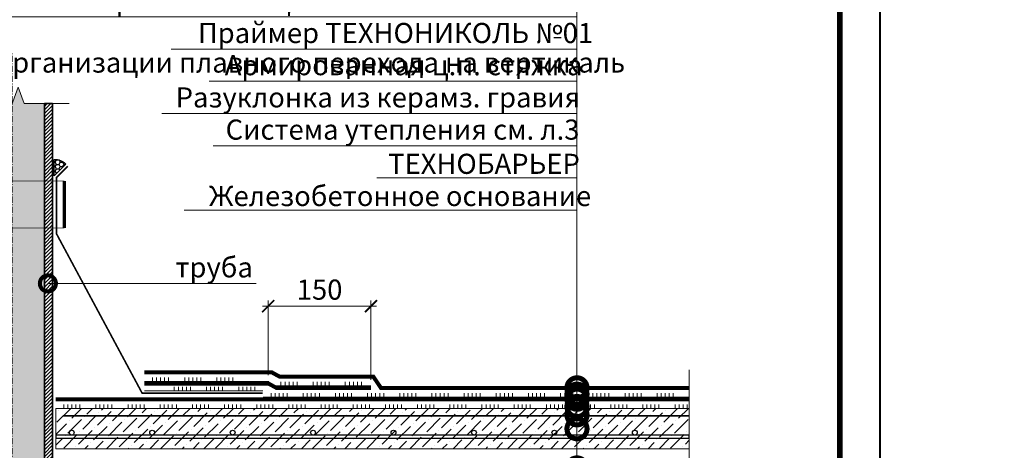
# Model space of a CAD drawing. Units: millimetres. Extents: x -43949 to 123744, y -33664 to 2974.
# Drawn here: x 82369 to 83594, y -7601 to -7066 of the extents above; entities that cross this region are included whole.
import ezdxf
from ezdxf import colors
from ezdxf.entities.mleader import LeaderData, LeaderLine
from ezdxf.enums import TextEntityAlignment as Align
from ezdxf.math import Vec2, Vec3

# ---------------------------------------------------------------- set-up
doc = ezdxf.new("R2010")
doc.units = ezdxf.units.MM
for name, pattern in [('Штрих-пунктирная', [20, 7.5, -2, 1, -2, 7.5]), ('Штриховая', [6, 2, -2, 2]), ('штриховая 50', [1, 0.5, -0.5])]:
    doc.linetypes.add(name, pattern=pattern)
doc.layers.get('0').update_dxf_attribs({"lineweight": 30})
doc.layers.get('DEFPOINTS').update_dxf_attribs({"color": 251, "lineweight": 0})
for name, color, linetype, lineweight in [('FP-XX-МАРКИ ПОМЕЩЕНИЙ', 250, 'Continuous', 25), ('TN-ГЕРМЕТИК', 20, 'Continuous', 30), ('TN-ГИДРОИЗОЛЯЦИЯ БИТУМАЯ ВЕРХНЯЯ', 32, 'Continuous', 15), ('TN-ГИДРОИЗОЛЯЦИЯ БИТУМАЯ нижняя', 173, 'Continuous', 15), ('TN-ГИДРОИЗОЛЯЦИЯ УСИЛЕНИЕ', 1, 'Continuous', 15), ('TN-ГРУНТОВКА', 6, 'Continuous', 15), ('TN-КЛЕЙ', 1, 'Continuous', 15), ('TN-МЕТАЛЛ КОНСТРУКЦИИ', 162, 'Continuous', 35), ('TN-РАЗМЕРЫ', 184, 'Continuous', 15), ('TN-СТЯЖКА', 252, 'Continuous', 15), ('TN-ТАБЛИЦЫ', 250, 'Continuous', 40), ('Пластик', 114, 'Continuous', 25)]:
    doc.layers.add(name, color=color, linetype=linetype, lineweight=lineweight)
doc.layers.add('TN-АННОТАЦИИ', color=7, linetype='Continuous', lineweight=20, true_color=0x000000)
doc.styles.add('TN-Текст', font='isocpeur.ttf')
doc.styles.add('TN-Текст-Аннотативный', font='isocpeur.ttf')
doc.dimstyles.new('ПТС-Размеры-Аннотативный$0', dxfattribs={"dimtxt": 2.5, "dimasz": 1.5, "dimexe": 0.7, "dimexo": 1, "dimgap": 0.8, "dimtad": 1, "dimdec": 0, "dimzin": 0, "dimdsep": 46, "dimtxsty": 'TN-Текст-Аннотативный', "dimblk": 'ARCHTICK', "dimcen": 2, "dimdle": 0.7, "dimadec": 0, "dimazin": 0, "dimtfac": 1, "dimtdec": 0, "dimtmove": 1, "dimatfit": 3, "dimfxl": 0.7, "dimtolj": 1, "dimtzin": 0, "dimlwd": -1, "dimlwe": -1, "dimarcsym": 0})

# ---------------------------------------------------------------- blocks, each defined once
blk = doc.blocks.new('*U67')
at = {"lineweight": 9, "transparency": 33554559}
h = blk.add_hatch(dxfattribs=at)
h.set_pattern_fill('ANSI36', color=256, scale=3)
h.set_pattern_definition([(45, (222.905, -100), (5.0514, 18.52178), [23.8125, -4.7625, 0, -4.7625])])
h.paths.add_polyline_path([(787.5, 50), (0, 50), (0, 0), (787.5, 0)])
at = {"lineweight": 20}
blk.add_lwpolyline([(787.5, 50), (0, 50), (0, 0), (787.5, 0)], close=True, dxfattribs=at)
at = {"lineweight": 25}
blk.add_lwpolyline([(0, 13), (787.5, 13), (787.5, 17), (0, 17)], close=True, dxfattribs=at)
for centre in [(20, 20), (120, 20), (220, 20), (320, 20), (420, 20), (520, 20), (620, 20), (720, 20)]:
    blk.add_circle(centre, 3, dxfattribs=at)
blk = doc.blocks.new('*U66')
at = {"linetype": 'Continuous', "lineweight": 15}
h = blk.add_hatch(color=256, dxfattribs=at)
h.dxf.hatch_style = 1
h.set_gradient(color1=(147, 149, 152), name='CYLINDER')
h.paths.add_polyline_path([(-40, 925.5), (-15, 925.5), (-7.5, 904.9), (7.5, 946.1), (15, 925.5), (40, 925.5), (40, 1), (14.7, 1), (7.2, -19.6), (-7.8, 21.6), (-15.3, 1), (-40, 1)])
at = {"lineweight": 13}
h = blk.add_hatch(dxfattribs=at)
h.set_pattern_fill('ANSI31', color=256)
h.set_pattern_definition([(45, (-31868.3205, -1688.9656), (-2.24506403, 2.24506403), [])])
h.paths.add_polyline_path([(-40, 925.5), (-50, 925.5), (-50, 1), (-40, 1)])
h = blk.add_hatch(dxfattribs=at)
h.set_pattern_fill('ANSI31', color=256)
h.set_pattern_definition([(45, (-31983.8043, -1688.9656), (-2.24506403, 2.24506403), [])])
h.paths.add_polyline_path([(40, 925.5), (50, 925.5), (50, 1), (40, 1)])
at = {"linetype": 'Штрих-пунктирная', "lineweight": 15}
blk.add_lwpolyline([(0, -60.1), (0, 988.3)], dxfattribs=at)
at = {"linetype": 'Continuous', "lineweight": 15}
for points in [[(70.7, 925.5), (15, 925.5), (15, 925.5), (7.5, 946.1), (-7.5, 904.9), (-15, 925.5), (-70.7, 925.5)], [(70, 1), (14.7, 1), (14.7, 1), (7.2, -19.6), (-7.8, 21.6), (-15.3, 1), (-70.7, 1)]]:
    blk.add_lwpolyline(points, dxfattribs=at)
at = {"lineweight": 5}
blk.add_lwpolyline([(-40, 925.5), (-15, 925.5), (-7.5, 904.9), (7.5, 946.1), (15, 925.5), (40, 925.5), (40, 1), (14.7, 1), (7.2, -19.6), (-7.8, 21.6), (-15.3, 1), (-40, 1)], close=True, dxfattribs=at)
for points in [[(-40, 925.5), (-50, 925.5), (-50, 1), (-40, 1)], [(40, 925.5), (50, 925.5), (50, 1), (40, 1)]]:
    blk.add_lwpolyline(points, close=True)
blk = doc.blocks.new('*U23')
blk.add_lwpolyline([(0, 0), (210, 0), (210, 297), (0, 297)], close=True)
at = {"const_width": 0.7}
blk.add_lwpolyline([(20, 5), (205, 5), (205, 292), (20, 292)], close=True, dxfattribs=at)
at = {"color": 0, "style": 'TN-Текст', "flags": 8}
for tag, p, height in [('ФОРМА6_001', (131.78, 11.28), 3.5), ('ФОРМАТ', (187, 1.5), 2.5)]:
    blk.add_attdef(tag, p, '', height=height, dxfattribs=at)
blk.add_attdef('ЛИСТ__', text='', height=2.5, dxfattribs=at).set_placement((200, 9.5), align=Align.MIDDLE_CENTER)
blk = doc.blocks.new('*U597')
at = {"lineweight": 0}
blk.add_wipeout([(532, 67), (532, -1460), (326, -1535), (738, -1685), (532, -1760), (532, -3070), (326, -3145), (738, -3295), (532, -3370), (532, -4909), (0, -4909), (0, -3370), (206, -3295), (-206, -3145), (0, -3070), (0, -1760), (206, -1685), (-206, -1535), (0, -1460), (0, 67)], dxfattribs=at).dxf.layer = 'FP-XX-МАРКИ ПОМЕЩЕНИЙ'
at = {"linetype": 'Continuous'}
blk.add_lwpolyline([(0, -5030), (0, -3370), (0, -3370), (206, -3295), (-206, -3145), (0, -3070), (0, -3070), (0, -1760), (206, -1685), (-206, -1535), (0, -1460), (0, 200)], dxfattribs=at)
blk = doc.blocks.new('*U71')
at = {"color": 1, "ltscale": 100}
for points in [[(10, 0), (10, 5)], [(15, 0), (15, 5)], [(20, 0), (20, 5)], [(25, 0), (25, 5)], [(30, 0), (30, 5)], [(50, 0), (50, 5)], [(55, 0), (55, 5)], [(60, 0), (60, 5)], [(65, 0), (65, 5)], [(70, 0), (70, 5)], [(90, 0), (90, 5)], [(95, 0), (95, 5)], [(100, 0), (100, 5)], [(105, 0), (105, 5)], [(110, 0), (110, 5)], [(147.1, 0), (0, 0)]]:
    blk.add_lwpolyline(points, dxfattribs=at)
blk = doc.blocks.new('_ARCHTICK')
at = {"color": 0, "linetype": 'ByBlock', "ltscale": 10, "const_width": 0.15}
blk.add_lwpolyline([(-0.5, -0.5), (0.5, 0.5)], dxfattribs=at)
blk = doc.blocks.new('*D590')
at = {"layer": 'DEFPOINTS', "color": 0, "transparency": 16777216}
for p in [(82806.2, -7421.6), (82678.4, -7517.5), (82806.2, -7523.2)]:
    blk.add_point(p, dxfattribs=at)
at = {"layer": 'TN-РАЗМЕРЫ', "color": 0, "transparency": 16777216}
for p, q in [((82678.4, -7507.5), (82678.4, -7414.6)), ((82806.2, -7513.2), (82806.2, -7414.6)), ((82671.4, -7421.6), (82813.2, -7421.6))]:
    blk.add_line(p, q, dxfattribs=at)
at = {"layer": 'TN-РАЗМЕРЫ', "color": 0, "transparency": 16777216, "xscale": 15, "yscale": 15, "zscale": 15, "rotation": 180}
blk.add_blockref('_ARCHTICK', (82678.4, -7421.6), dxfattribs=at)
at = {"layer": 'TN-РАЗМЕРЫ', "color": 0, "transparency": 16777216, "xscale": 15, "yscale": 15, "zscale": 15}
blk.add_blockref('_ARCHTICK', (82806.2, -7421.6), dxfattribs=at)
at = {"layer": 'TN-РАЗМЕРЫ', "color": 0, "transparency": 16777216, "insert": (82742.3, -7401.1), "char_height": 25, "attachment_point": 5, "style": 'TN-Текст-Аннотативный'}
blk.add_mtext('\\A1;150', dxfattribs=at)
blk = doc.blocks.new('_DotSmall')
at = {"color": 0, "linetype": 'ByBlock', "const_width": 0.5}
blk.add_lwpolyline([(-0.0625, 0, 1), (0.0625, 0, 1)], format="xyb", close=True, dxfattribs=at)
blk = doc.blocks.new('*U462')
at = {"color": 1, "ltscale": 100}
for points in [[(802.1, 0), (0, 0)], [(10, 0), (10, 5)], [(15, 0), (15, 5)], [(20, 0), (20, 5)], [(25, 0), (25, 5)], [(30, 0), (30, 5)], [(50, 0), (50, 5)], [(55, 0), (55, 5)], [(60, 0), (60, 5)], [(65, 0), (65, 5)], [(70, 0), (70, 5)], [(90, 0), (90, 5)], [(95, 0), (95, 5)], [(100, 0), (100, 5)], [(105, 0), (105, 5)], [(110, 0), (110, 5)], [(130, 0), (130, 5)], [(135, 0), (135, 5)], [(140, 0), (140, 5)], [(145, 0), (145, 5)], [(150, 0), (150, 5)], [(170, 0), (170, 5)], [(175, 0), (175, 5)], [(180, 0), (180, 5)], [(185, 0), (185, 5)], [(190, 0), (190, 5)], [(210, 0), (210, 5)], [(215, 0), (215, 5)], [(220, 0), (220, 5)], [(225, 0), (225, 5)], [(230, 0), (230, 5)], [(250, 0), (250, 5)], [(255, 0), (255, 5)], [(260, 0), (260, 5)], [(265, 0), (265, 5)], [(270, 0), (270, 5)], [(290, 0), (290, 5)], [(295, 0), (295, 5)], [(300, 0), (300, 5)], [(305, 0), (305, 5)], [(310, 0), (310, 5)], [(330, 0), (330, 5)], [(335, 0), (335, 5)], [(340, 0), (340, 5)], [(345, 0), (345, 5)], [(350, 0), (350, 5)], [(370, 0), (370, 5)], [(375, 0), (375, 5)], [(380, 0), (380, 5)], [(385, 0), (385, 5)], [(390, 0), (390, 5)], [(410, 0), (410, 5)], [(415, 0), (415, 5)], [(420, 0), (420, 5)], [(425, 0), (425, 5)], [(430, 0), (430, 5)], [(450, 0), (450, 5)], [(455, 0), (455, 5)], [(460, 0), (460, 5)], [(465, 0), (465, 5)], [(470, 0), (470, 5)], [(490, 0), (490, 5)], [(495, 0), (495, 5)], [(500, 0), (500, 5)], [(505, 0), (505, 5)], [(510, 0), (510, 5)], [(530, 0), (530, 5)], [(535, 0), (535, 5)], [(540, 0), (540, 5)], [(545, 0), (545, 5)], [(550, 0), (550, 5)], [(570, 0), (570, 5)], [(575, 0), (575, 5)], [(580, 0), (580, 5)], [(585, 0), (585, 5)], [(590, 0), (590, 5)], [(610, 0), (610, 5)], [(615, 0), (615, 5)], [(620, 0), (620, 5)], [(625, 0), (625, 5)], [(630, 0), (630, 5)], [(650, 0), (650, 5)], [(655, 0), (655, 5)], [(660, 0), (660, 5)], [(665, 0), (665, 5)], [(670, 0), (670, 5)], [(690, 0), (690, 5)], [(695, 0), (695, 5)], [(700, 0), (700, 5)], [(705, 0), (705, 5)], [(710, 0), (710, 5)], [(730, 0), (730, 5)], [(735, 0), (735, 5)], [(740, 0), (740, 5)], [(745, 0), (745, 5)], [(750, 0), (750, 5)], [(770, 0), (770, 5)], [(775, 0), (775, 5)], [(780, 0), (780, 5)], [(785, 0), (785, 5)], [(790, 0), (790, 5)]]:
    blk.add_lwpolyline(points, dxfattribs=at)
blk = doc.blocks.new('*U592')
at = {"color": 1, "ltscale": 100}
for points in [[(154.7, 0), (0, 0)], [(10, 0), (10, 5)], [(15, 0), (15, 5)], [(20, 0), (20, 5)], [(25, 0), (25, 5)], [(30, 0), (30, 5)], [(50, 0), (50, 5)], [(55, 0), (55, 5)], [(60, 0), (60, 5)], [(65, 0), (65, 5)], [(70, 0), (70, 5)], [(90, 0), (90, 5)], [(95, 0), (95, 5)], [(100, 0), (100, 5)], [(105, 0), (105, 5)], [(110, 0), (110, 5)]]:
    blk.add_lwpolyline(points, dxfattribs=at)
blk = doc.blocks.new('*U596')
at = {"color": 1, "ltscale": 100}
for points in [[(534.5, 0), (0, 0)], [(10, 0), (10, 5)], [(15, 0), (15, 5)], [(20, 0), (20, 5)], [(25, 0), (25, 5)], [(30, 0), (30, 5)], [(50, 0), (50, 5)], [(55, 0), (55, 5)], [(60, 0), (60, 5)], [(65, 0), (65, 5)], [(70, 0), (70, 5)], [(90, 0), (90, 5)], [(95, 0), (95, 5)], [(100, 0), (100, 5)], [(105, 0), (105, 5)], [(110, 0), (110, 5)], [(130, 0), (130, 5)], [(135, 0), (135, 5)], [(140, 0), (140, 5)], [(145, 0), (145, 5)], [(150, 0), (150, 5)], [(170, 0), (170, 5)], [(175, 0), (175, 5)], [(180, 0), (180, 5)], [(185, 0), (185, 5)], [(190, 0), (190, 5)], [(210, 0), (210, 5)], [(215, 0), (215, 5)], [(220, 0), (220, 5)], [(225, 0), (225, 5)], [(230, 0), (230, 5)], [(250, 0), (250, 5)], [(255, 0), (255, 5)], [(260, 0), (260, 5)], [(265, 0), (265, 5)], [(270, 0), (270, 5)], [(290, 0), (290, 5)], [(295, 0), (295, 5)], [(300, 0), (300, 5)], [(305, 0), (305, 5)], [(310, 0), (310, 5)], [(330, 0), (330, 5)], [(335, 0), (335, 5)], [(340, 0), (340, 5)], [(345, 0), (345, 5)], [(350, 0), (350, 5)], [(370, 0), (370, 5)], [(375, 0), (375, 5)], [(380, 0), (380, 5)], [(385, 0), (385, 5)], [(390, 0), (390, 5)], [(410, 0), (410, 5)], [(415, 0), (415, 5)], [(420, 0), (420, 5)], [(425, 0), (425, 5)], [(430, 0), (430, 5)], [(450, 0), (450, 5)], [(455, 0), (455, 5)], [(460, 0), (460, 5)], [(465, 0), (465, 5)], [(470, 0), (470, 5)], [(490, 0), (490, 5)], [(495, 0), (495, 5)], [(500, 0), (500, 5)], [(505, 0), (505, 5)], [(510, 0), (510, 5)]]:
    blk.add_lwpolyline(points, dxfattribs=at)
blk = doc.blocks.new('*U595')
at = {"color": 1, "ltscale": 100}
for points in [[(10, 0), (10, 5)], [(15, 0), (15, 5)], [(20, 0), (20, 5)], [(25, 0), (25, 5)], [(30, 0), (30, 5)], [(50, 0), (50, 5)], [(55, 0), (55, 5)], [(60, 0), (60, 5)], [(65, 0), (65, 5)], [(70, 0), (70, 5)], [(90, 0), (90, 5)], [(95, 0), (95, 5)], [(100, 0), (100, 5)], [(105, 0), (105, 5)], [(110, 0), (110, 5)], [(121.8, 0), (0, 0)]]:
    blk.add_lwpolyline(points, dxfattribs=at)

msp = doc.modelspace()

# ---------------------------------------------------------------- hatches: boundary and pattern name
at = {"layer": 'TN-ГЕРМЕТИК'}
h = msp.add_hatch(dxfattribs=at)
h.set_pattern_fill('HONEY', color=256)
h.set_pattern_definition([(0, (55316.567, -9742.199), (4.7625, 2.74963064), [3.175, -6.35]), (120, (55316.567, -9742.199), (-4.7625, 2.74963066), [3.175, -6.35]), (60, (55316.567, -9742.199), (1e-08, 5.4992613), [-6.35, 3.175])])
edge = h.paths.add_edge_path()
edge.add_line((82412.2, -7259.6), (82412.2, -7239.6))
edge.add_arc((82414.4, -7255.5), 16.1, 40.1136, 97.7712, ccw=False)
edge.add_line((82426.7, -7245.1), (82412.2, -7259.6))

# ---------------------------------------------------------------- linework, layer by layer
msp.add_lwpolyline([(82412.2, -7259.6), (82412.2, -7239.6, -0.257024), (82426.7, -7245.1)], format="xyb", close=True, dxfattribs=at)
at = {"layer": 'TN-ГИДРОИЗОЛЯЦИЯ БИТУМАЯ ВЕРХНЯЯ', "linetype": 'штриховая 50', "ltscale": 10, "const_width": 5}
msp.add_lwpolyline([(82524.6, -7503.7), (82682.6, -7503.7), (82692.6, -7509.2), (82809.1, -7509.2), (82818.6, -7523.2), (83209.1, -7523.2)], dxfattribs=at)
at = {"layer": 'TN-ГИДРОИЗОЛЯЦИЯ БИТУМАЯ нижняя', "linetype": 'штриховая 50', "ltscale": 10, "const_width": 5}
msp.add_lwpolyline([(83201.7, -7537.2), (82414.2, -7537.2)], dxfattribs=at)
at = {"layer": 'TN-ГИДРОИЗОЛЯЦИЯ УСИЛЕНИЕ', "linetype": 'штриховая 50', "ltscale": 10, "const_width": 5}
msp.add_lwpolyline([(82524.6, -7517.7), (82678.7, -7517.7), (82688.7, -7523.2), (82806.2, -7523.2)], dxfattribs=at)
at = {"layer": 'TN-ГРУНТОВКА', "linetype": 'Штриховая', "ltscale": 0.5, "const_width": 2}
msp.add_lwpolyline([(83201.7, -7557.7), (82423.2, -7557.7)], dxfattribs=at)
at = {"layer": 'TN-МЕТАЛЛ КОНСТРУКЦИИ', "linetype": 'Штриховая', "ltscale": 0.5, "const_width": 1}
for points in [[(82295.3, -7266.2), (82425, -7266.2)], [(82295.3, -7324.5), (82425, -7324.5)]]:
    msp.add_lwpolyline(points, dxfattribs=at)
at = {"layer": 'TN-МЕТАЛЛ КОНСТРУКЦИИ', "const_width": 4}
msp.add_lwpolyline([(82425, -7324.5), (82425, -7266.2)], dxfattribs=at)
at = {"layer": 'Пластик', "const_width": 2}
msp.add_lwpolyline([(82429.2, -7247.7), (82415.2, -7261.7), (82415.2, -7331.7), (82521.7, -7529.7), (82671.7, -7529.7)], dxfattribs=at)

# ---------------------------------------------------------------- block references
at = {"layer": 'TN-КЛЕЙ', "ltscale": 100, "rotation": 6.783387893198923e-06}
for name, p in [('*U592', (82524.6, -7515.2)), ('*U595', (82684.3, -7520.7)), ('*U596', (82672, -7534.7))]:
    msp.add_blockref(name, p, dxfattribs=at)
at = {"layer": 'TN-КЛЕЙ', "ltscale": 100, "xscale": -1}
msp.add_blockref('*U71', (82671.7, -7527), dxfattribs=at)
at = {"layer": 'TN-КЛЕЙ', "ltscale": 100}
msp.add_blockref('*U462', (82414.2, -7548.7), dxfattribs=at)
at = {"layer": 'TN-МЕТАЛЛ КОНСТРУКЦИИ'}
msp.add_blockref('*U66', (82360.2, -8095.5), dxfattribs=at)
at = {"layer": 'TN-СТЯЖКА', "rotation": 2.713122797826704e-05}
msp.add_blockref('*U67', (82414.2, -7598.7), dxfattribs=at)
at = {"layer": 'TN-ТАБЛИЦЫ', "color": 250, "xscale": 10, "yscale": 10, "zscale": 10}
msp.add_blockref('*U23', (81339.1, -9510), dxfattribs=at)

# ---------------------------------------------------------------- texts
at = {"layer": 'TN-АННОТАЦИИ', "color": 0, "insert": (81567.8, -5744.5), "char_height": 25, "attachment_point": 1, "style": 'TN-Текст-Аннотативный'}
msp.add_mtext_dynamic_manual_height_columns('\\A1;\\pi-75,l100,t100;{\\C256;1.^IL\\H0.7x;\\S*^ ;\\H1.4286x; - высота заведения пароизоляции. Пароизоляция в местах примыкания теплоизоляционного слоя к стенам, стенкам фонарей, шахтам и оборудованию, проходящему через покрытие или чердачное перекрытие, должна быть поднята на высоту не менее толщины теплоизоляционного слоя и приклеена к вертикальной поверхности\\C0;.\\P\\A0;\\C256;2.^IДля организации плавного перехода на вертикаль допускается применение готового изделия из минераловатных плит повышенной жесткости со сторонами до 100мм - ТЕХНОНИКОЛЬ ГАЛТЕЛЬ.\\P3.^IГалтель, для организации плавного перехода на вертикаль, допускается изготавливать из минераловатных плит ТЕХНОРУФ Н ПРОФ, толщиной 100 мм.}', width=1752.212, gutter_width=20358.2, heights=[0], dxfattribs=at)

# ---------------------------------------------------------------- dimensions: what is measured, and where the dimension line sits
at = {"layer": 'TN-РАЗМЕРЫ'}
dim = msp.add_linear_dim(base=(82806.2, -7421.6), p1=(82678.4, -7517.5), p2=(82806.2, -7523.2), text='150', dimstyle='ПТС-Размеры-Аннотативный$0', override={"dimscale": 0, "dimtix": 0, "dimtofl": 1, "dimtmove": 1, "dimatfit": 3}, dxfattribs=at)
dim.commit()
dim.dimension.update_dxf_attribs({"geometry": '*D590', "text_midpoint": (82742.3, -7401.1)})

# ---------------------------------------------------------------- leaders
at = {"layer": 'TN-АННОТАЦИИ'}
ml = msp.add_multileader_mtext('Standard', dxfattribs=at)
ml.set_content('Техноэласт ПРАЙМ ЭКМ', color=256, style='TN-Текст')
ml.set_leader_properties(color=256, linetype='ByLayer', lineweight=-1)
ml.set_arrow_properties(name='DOTSMALL')
ml.build(insert=Vec2(0, 0))
ml.multileader.update_dxf_attribs({"text_left_attachment_type": 6, "text_right_attachment_type": 6, "dogleg_length": 100, "arrow_head_size": 50, "scale": 10})
ctx = ml.context
ctx.base_point, ctx.scale, ctx.char_height, ctx.arrow_head_size, ctx.landing_gap_size, ctx.plane_origin, ctx.plane_x_axis, ctx.plane_y_axis = Vec3(82679.2, -6942.3), 10, 25, 50, 0, Vec3(85164.9, -7979.1), Vec3(1, -0.000002), Vec3(0.000002, 1)
ctx.left_attachment, ctx.right_attachment, ctx.text_align_type = 6, 6, 1
notes = []
notes.append((ctx, [(1, (1, 1, 0), (83062.3, -6942.3), (-1, 0.000002), 8.18, [(1, [(83062.3, -7523.1)], 0, [])])]))
ctx.mtext.insert, ctx.mtext.text_direction, ctx.mtext.rotation, ctx.mtext.alignment, ctx.mtext.line_spacing_style, ctx.mtext.flow_direction = Vec3(82866.7, -6912.3), Vec3(1, -0.000002), 6.283184, 2, 2, 5
ml = msp.add_multileader_mtext('Standard', dxfattribs=at)
ml.set_content('Мастика приклеивающая ТЕХНОНИКОЛЬ №22', color=256, style='TN-Текст')
ml.set_leader_properties(color=256, linetype='ByLayer', lineweight=-1)
ml.set_arrow_properties(name='DOTSMALL')
ml.build(insert=Vec2(0, 0))
ml.multileader.update_dxf_attribs({"text_left_attachment_type": 6, "text_right_attachment_type": 6, "dogleg_length": 100, "arrow_head_size": 50, "scale": 10})
ctx = ml.context
ctx.base_point, ctx.scale, ctx.char_height, ctx.arrow_head_size, ctx.landing_gap_size, ctx.plane_origin, ctx.plane_x_axis, ctx.plane_y_axis = Vec3(82350.4, -6982.3), 10, 25, 50, 0, Vec3(85164.9, -8019.1), Vec3(1, -0.000002), Vec3(0.000002, 1)
ctx.left_attachment, ctx.right_attachment, ctx.text_align_type = 6, 6, 1
notes.append((ctx, [(1, (1, 1, 0), (83062.3, -6982.3), (-1, 0.000002), 8.18, [(1, [(83062.3, -7531)], 0, [])])]))
ctx.mtext.insert, ctx.mtext.text_direction, ctx.mtext.rotation, ctx.mtext.alignment, ctx.mtext.line_spacing_style, ctx.mtext.flow_direction = Vec3(82702.3, -6949.8), Vec3(1, -0.000002), 6.283184, 2, 2, 5
ml = msp.add_multileader_mtext('Standard', dxfattribs=at)
ml.set_content('Техноэласт ПРАЙМ ЭММ', color=256, style='TN-Текст')
ml.set_leader_properties(color=256, linetype='ByLayer', lineweight=-1)
ml.set_arrow_properties(name='DOTSMALL')
ml.build(insert=Vec2(0, 0))
ml.multileader.update_dxf_attribs({"text_left_attachment_type": 6, "text_right_attachment_type": 6, "dogleg_length": 100, "arrow_head_size": 50, "scale": 10})
ctx = ml.context
ctx.base_point, ctx.scale, ctx.char_height, ctx.arrow_head_size, ctx.landing_gap_size, ctx.plane_origin, ctx.plane_x_axis, ctx.plane_y_axis = Vec3(82676.7, -7022.3), 10, 25, 50, 0, Vec3(85164.9, -8019.1), Vec3(1, -0.000002), Vec3(0.000002, 1)
ctx.left_attachment, ctx.right_attachment, ctx.text_align_type = 6, 6, 1
notes.append((ctx, [(1, (1, 1, 0), (83062.3, -7022.3), (-1, 0.000002), 8.18, [(1, [(83062.3, -7537.2)], 0, [])])]))
ctx.mtext.insert, ctx.mtext.text_direction, ctx.mtext.rotation, ctx.mtext.alignment, ctx.mtext.line_spacing_style, ctx.mtext.flow_direction = Vec3(82865.4, -6992.3), Vec3(1, -0.000002), 6.283184, 2, 2, 5
ml = msp.add_multileader_mtext('Standard', dxfattribs=at)
ml.set_content('Мастика приклеивающая ТЕХНОНИКОЛЬ №22', color=256, style='TN-Текст')
ml.set_leader_properties(color=256, linetype='ByLayer', lineweight=-1)
ml.set_arrow_properties(name='DOTSMALL')
ml.build(insert=Vec2(0, 0))
ml.multileader.update_dxf_attribs({"text_left_attachment_type": 6, "text_right_attachment_type": 6, "dogleg_length": 100, "arrow_head_size": 50, "scale": 10})
ctx = ml.context
ctx.base_point, ctx.scale, ctx.char_height, ctx.arrow_head_size, ctx.landing_gap_size, ctx.plane_origin, ctx.plane_x_axis, ctx.plane_y_axis = Vec3(82350.4, -7062.3), 10, 25, 50, 0, Vec3(85164.9, -8099.1), Vec3(1, -0.000002), Vec3(0.000002, 1)
ctx.left_attachment, ctx.right_attachment, ctx.text_align_type = 6, 6, 1
notes.append((ctx, [(1, (1, 1, 0), (83062.3, -7062.3), (-1, 0.000002), 8.18, [(1, [(83062.3, -7546.3)], 0, [])])]))
ctx.mtext.insert, ctx.mtext.text_direction, ctx.mtext.rotation, ctx.mtext.alignment, ctx.mtext.line_spacing_style, ctx.mtext.flow_direction = Vec3(82702.3, -7029.8), Vec3(1, -0.000002), 6.283184, 2, 2, 5
ml = msp.add_multileader_mtext('Standard', dxfattribs=at)
ml.set_content('{\\C7;Праймер ТЕХНОНИКОЛЬ №01}', color=256, style='TN-Текст')
ml.set_leader_properties(color=256, linetype='ByLayer', lineweight=-1)
ml.set_arrow_properties(name='DOTSMALL')
ml.build(insert=Vec2(0, 0))
ml.multileader.update_dxf_attribs({"text_left_attachment_type": 6, "text_right_attachment_type": 6, "dogleg_length": 100, "arrow_head_size": 50, "scale": 10})
ctx = ml.context
ctx.base_point, ctx.scale, ctx.char_height, ctx.arrow_head_size, ctx.landing_gap_size, ctx.plane_origin, ctx.plane_x_axis, ctx.plane_y_axis = Vec3(82619.2, -7102.3), 10, 25, 50, 0, Vec3(85164.9, -8019.1), Vec3(1, -0.000002), Vec3(0.000002, 1)
ctx.left_attachment, ctx.right_attachment, ctx.text_align_type = 6, 6, 1
notes.append((ctx, [(1, (1, 1, 0), (83062.3, -7102.3), (-1, 0.000002), 8.18, [(1, [(83062.3, -7556.6)], 0, [])])]))
ctx.mtext.insert, ctx.mtext.text_direction, ctx.mtext.rotation, ctx.mtext.alignment, ctx.mtext.line_spacing_style, ctx.mtext.flow_direction = Vec3(82836.7, -7069.8), Vec3(1, -0.000002), 6.283184, 2, 2, 5
ml = msp.add_multileader_mtext('Standard', dxfattribs=at)
ml.set_content('Армированная ц.п. стяжка', color=256, style='TN-Текст')
ml.set_leader_properties(color=256, linetype='ByLayer', lineweight=-1)
ml.set_arrow_properties(name='DOTSMALL')
ml.build(insert=Vec2(0, 0))
ml.multileader.update_dxf_attribs({"text_left_attachment_type": 6, "text_right_attachment_type": 6, "dogleg_length": 100, "arrow_head_size": 50, "scale": 10})
ctx = ml.context
ctx.base_point, ctx.scale, ctx.char_height, ctx.arrow_head_size, ctx.landing_gap_size, ctx.plane_origin, ctx.plane_x_axis, ctx.plane_y_axis = Vec3(82639.2, -7142.3), 10, 25, 50, 0, Vec3(85164.9, -8059.1), Vec3(1, -0.000002), Vec3(0.000002, 1)
ctx.left_attachment, ctx.right_attachment, ctx.text_align_type = 6, 6, 1
notes.append((ctx, [(1, (1, 1, 0), (83062.3, -7142.3), (-1, 0.000002), 8.18, [(1, [(83062.3, -7573.9)], 0, [])])]))
ctx.mtext.insert, ctx.mtext.text_direction, ctx.mtext.rotation, ctx.mtext.alignment, ctx.mtext.line_spacing_style, ctx.mtext.flow_direction = Vec3(82846.7, -7109.8), Vec3(1, -0.000002), 6.283184, 2, 2, 5
ml = msp.add_multileader_mtext('Standard', dxfattribs=at)
ml.set_content('Разуклонка из керамз. гравия', color=256, style='TN-Текст')
ml.set_leader_properties(color=256, linetype='ByLayer', lineweight=-1)
ml.set_arrow_properties(name='DOTSMALL')
ml.build(insert=Vec2(0, 0))
ml.multileader.update_dxf_attribs({"text_left_attachment_type": 6, "text_right_attachment_type": 6, "dogleg_length": 100, "arrow_head_size": 50, "scale": 10})
ctx = ml.context
ctx.base_point, ctx.scale, ctx.char_height, ctx.arrow_head_size, ctx.landing_gap_size, ctx.plane_origin, ctx.plane_x_axis, ctx.plane_y_axis = Vec3(82575.4, -7182.3), 10, 25, 50, 0, Vec3(85164.9, -8099.1), Vec3(1, -0.000002), Vec3(0.000002, 1)
ctx.left_attachment, ctx.right_attachment, ctx.text_align_type = 6, 6, 1
notes.append((ctx, [(1, (1, 1, 0), (83062.3, -7182.3), (-1, 0.000002), 8.18, [(1, [(83062.3, -7622.6)], 0, [])])]))
ctx.mtext.insert, ctx.mtext.text_direction, ctx.mtext.rotation, ctx.mtext.alignment, ctx.mtext.line_spacing_style, ctx.mtext.flow_direction = Vec3(82814.8, -7149.8), Vec3(1, -0.000002), 6.283184, 2, 2, 5
ml = msp.add_multileader_mtext('Standard', dxfattribs=at)
ml.set_content('{\\C1;Система утепления см. л.3}', color=256, style='TN-Текст')
ml.set_leader_properties(color=256, linetype='ByLayer', lineweight=-1)
ml.set_arrow_properties(name='DOTSMALL')
ml.build(insert=Vec2(0, 0))
ml.multileader.update_dxf_attribs({"text_left_attachment_type": 6, "text_right_attachment_type": 6, "dogleg_length": 100, "arrow_head_size": 50, "scale": 10})
ctx = ml.context
ctx.base_point, ctx.scale, ctx.char_height, ctx.arrow_head_size, ctx.landing_gap_size, ctx.plane_origin, ctx.plane_x_axis, ctx.plane_y_axis = Vec3(82636.7, -7222.3), 10, 25, 50, 0, Vec3(85164.9, -8139.1), Vec3(1, -0.000002), Vec3(0.000002, 1)
ctx.left_attachment, ctx.right_attachment, ctx.text_align_type = 6, 6, 1
notes.append((ctx, [(1, (1, 1, 0), (83062.3, -7222.3), (-1, 0.000002), 8.18, [(1, [(83062.3, -7727)], 0, [])])]))
ctx.mtext.insert, ctx.mtext.text_direction, ctx.mtext.rotation, ctx.mtext.alignment, ctx.mtext.line_spacing_style, ctx.mtext.flow_direction = Vec3(82845.4, -7189.8), Vec3(1, -0.000002), 6.283184, 2, 2, 5
ml = msp.add_multileader_mtext('Standard', dxfattribs=at)
ml.set_content('ТЕХНОБАРЬЕР', color=256, style='TN-Текст')
ml.set_leader_properties(color=256, linetype='ByLayer', lineweight=-1)
ml.set_arrow_properties(name='DOTSMALL')
ml.build(insert=Vec2(0, 0))
ml.multileader.update_dxf_attribs({"text_left_attachment_type": 6, "text_right_attachment_type": 6, "dogleg_length": 100, "arrow_head_size": 50, "scale": 10})
ctx = ml.context
ctx.base_point, ctx.scale, ctx.char_height, ctx.arrow_head_size, ctx.landing_gap_size, ctx.plane_origin, ctx.plane_x_axis, ctx.plane_y_axis = Vec3(82839.2, -7262.3), 10, 25, 50, 0, Vec3(85164.9, -8179.1), Vec3(1, -0.000002), Vec3(0.000002, 1)
ctx.left_attachment, ctx.right_attachment, ctx.text_align_type = 6, 6, 1
notes.append((ctx, [(1, (1, 1, 0), (83062.3, -7262.3), (-1, 0.000002), 8.18, [(1, [(83062.3, -7797.3)], 0, [])])]))
ctx.mtext.insert, ctx.mtext.text_direction, ctx.mtext.rotation, ctx.mtext.alignment, ctx.mtext.line_spacing_style, ctx.mtext.flow_direction = Vec3(82946.7, -7232.3), Vec3(1, -0.000002), 6.283184, 2, 2, 5
ml = msp.add_multileader_mtext('Standard', dxfattribs=at)
ml.set_content('Железобетонное основание', color=256, style='TN-Текст')
ml.set_leader_properties(color=256, linetype='ByLayer', lineweight=-1)
ml.set_arrow_properties(name='DOTSMALL')
ml.build(insert=Vec2(0, 0))
ml.multileader.update_dxf_attribs({"text_left_attachment_type": 6, "text_right_attachment_type": 6, "dogleg_length": 100, "arrow_head_size": 50, "scale": 10})
ctx = ml.context
ctx.base_point, ctx.scale, ctx.char_height, ctx.arrow_head_size, ctx.landing_gap_size, ctx.plane_origin, ctx.plane_x_axis, ctx.plane_y_axis = Vec3(82630.4, -7302.3), 10, 25, 50, 0, Vec3(85164.9, -8219.1), Vec3(1, -0.000002), Vec3(0.000002, 1)
ctx.left_attachment, ctx.right_attachment, ctx.text_align_type = 6, 6, 1
notes.append((ctx, [(1, (1, 1, 0), (83062.3, -7302.3), (-1, 0.000002), 8.18, [(1, [(83062.3, -7901.7)], 0, [])])]))
ctx.mtext.insert, ctx.mtext.text_direction, ctx.mtext.rotation, ctx.mtext.alignment, ctx.mtext.line_spacing_style, ctx.mtext.flow_direction = Vec3(82842.3, -7272.3), Vec3(1, -0.000002), 6.283184, 2, 2, 5
ml = msp.add_multileader_mtext('Standard', dxfattribs=at)
ml.set_content('труба', color=256, style='TN-Текст')
ml.set_leader_properties(color=256, linetype='ByLayer', lineweight=-1)
ml.set_arrow_properties(name='DOTSMALL')
ml.build(insert=Vec2(0, 0))
ml.multileader.update_dxf_attribs({"text_left_attachment_type": 6, "text_right_attachment_type": 6, "dogleg_length": 100, "arrow_head_size": 40, "scale": 10})
ctx = ml.context
ctx.base_point, ctx.scale, ctx.char_height, ctx.arrow_head_size, ctx.landing_gap_size, ctx.plane_origin = Vec3(82566.2, -7393.4), 10, 25, 40, 0, Vec3(80552, -8064.8)
ctx.left_attachment, ctx.right_attachment, ctx.text_align_type = 6, 6, 1
notes.append((ctx, [(1, (1, 1, 0), (82558, -7393.4), (1, 0), 8.18, [(1, [(82404.5, -7393.4)], 0, [])])]))
ctx.mtext.insert, ctx.mtext.alignment, ctx.mtext.line_spacing_style, ctx.mtext.flow_direction = Vec3(82611.2, -7360.9), 2, 2, 5
for ctx, leaders in notes:
    for number, flags, end, landing, length, lines in leaders:
        leader = LeaderData()
        leader.index, (leader.has_last_leader_line, leader.has_dogleg_vector, leader.attachment_direction) = number, flags
        leader.last_leader_point, leader.dogleg_vector, leader.dogleg_length = Vec3(end), Vec3(landing), length
        for number, points, colour, breaks in lines:
            line = LeaderLine()
            line.index, line.vertices, line.color, line.breaks = number, Vec3.list(points), colors.encode_raw_color(colour), breaks
            leader.lines.append(line)
        ctx.leaders.append(leader)

# ---------------------------------------------------------------- next in the draw order: block references
at = {"layer": 'TN-АННОТАЦИИ', "xscale": -0.1, "yscale": 0.1, "zscale": 0.1, "rotation": 180.0000067834817}
msp.add_blockref('*U597', (83201.7, -8003.7), dxfattribs=at)

doc.saveas('drawing.dxf')
